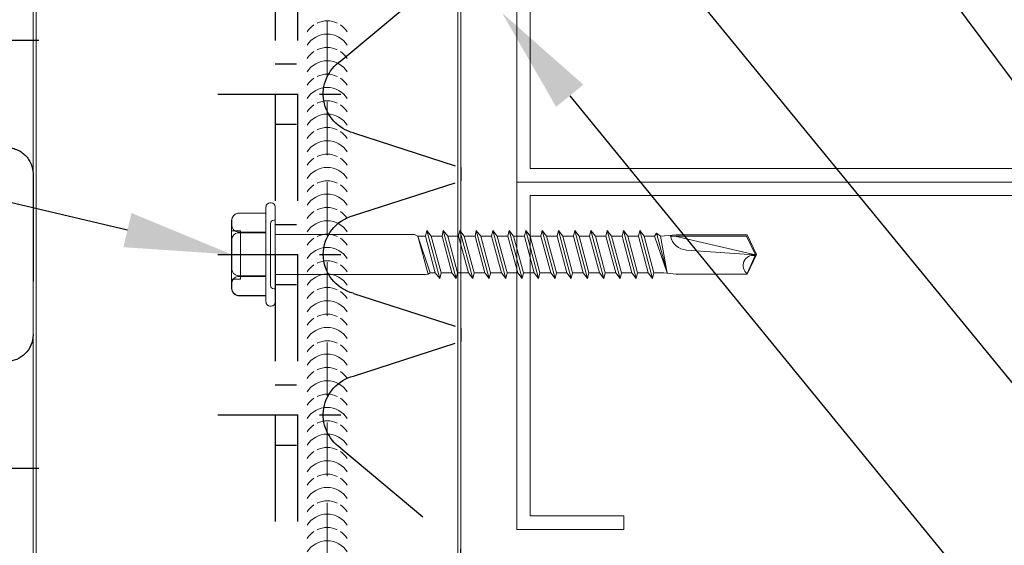
# Model space of a CAD drawing. Units: inches. Extents: x -42.2 to 35, y -18.4 to 17.6.
# Drawn here: x 0.4 to 5, y -0.8 to 1.7 of the extents above; entities that cross this region are included whole.
import ezdxf
from ezdxf import colors
from ezdxf.entities.mleader import LeaderData, LeaderLine
from ezdxf.math import Vec2, Vec3

# ---------------------------------------------------------------- set-up
doc = ezdxf.new("R2010")
doc.units = ezdxf.units.IN
doc.header["$MEASUREMENT"] = 0
for name, pattern in [('CENTER2', [1.125, 0.75, -0.125, 0.125, -0.125]), ('HIDDEN', [0.375, 0.25, -0.125]), ('HIDDEN2', [0.1875, 0.125, -0.0625]), ('HIDDENX2', [0.75, 0.5, -0.25])]:
    doc.linetypes.add(name, pattern=pattern)
doc.layers.get('0').update_dxf_attribs({"linetype": 'CONTINUOUS'})
for name, color, linetype, lineweight in [('_BYOTHERS', 9, 'CONTINUOUS', 5), ('_DIM', 6, 'CONTINUOUS', 5), ('_PANEL', 4, 'CONTINUOUS', 13)]:
    doc.layers.add(name, color=color, linetype=linetype, lineweight=lineweight)
doc.layers.add('_FASTENER', color=1, linetype='CONTINUOUS')
doc.layers.add('_TXT', color=7, linetype='CONTINUOUS')
doc.styles.add('Metl-Span', font='romans.shx', dxfattribs={"height": 0.0625})
doc.styles.add('Metl-Span BOLD', font='kalingab.ttf', dxfattribs={"height": 0.0625})
doc.styles.add('ROMANS', font='ROMANS.SHX')
doc.styles.get("Standard").update_dxf_attribs({"font": 'simplex.shx'})

# ---------------------------------------------------------------- blocks, each defined once
blk = doc.blocks.new('*U82')
for centre, start, end in [((1.8254, 0.4267), 121.7428, 145.4625), ((1.8876, 0.4267), 121.7428, 238.2572), ((1.9501, 0.4267), 121.7428, 145.4625), ((2.0123, 0.4267), 121.7428, 238.2572), ((2.0748, 0.4267), 121.7428, 145.4625), ((2.137, 0.4267), 121.7428, 238.2572), ((2.1995, 0.4267), 121.7428, 145.4625), ((2.2617, 0.4267), 121.7428, 238.2572), ((2.3242, 0.4267), 121.7428, 145.4625), ((2.3864, 0.4267), 121.7428, 238.2572), ((2.4489, 0.4267), 121.7428, 145.4625), ((2.5111, 0.4267), 121.7428, 238.2572), ((2.5736, 0.4267), 121.7428, 145.4625), ((2.6358, 0.4267), 121.7428, 238.2572), ((2.6983, 0.4267), 121.7428, 145.4625), ((2.7605, 0.4267), 121.7428, 238.2572), ((2.823, 0.4267), 121.7428, 145.4625), ((2.8852, 0.4267), 121.7428, 238.2572), ((2.9477, 0.4267), 121.7428, 145.4625), ((3.0099, 0.4267), 121.7428, 238.2572), ((3.0724, 0.4267), 121.7428, 145.4625), ((3.1346, 0.4267), 121.7428, 238.2572), ((3.1971, 0.4267), 121.7428, 145.4625), ((3.2593, 0.4267), 121.7428, 238.2572), ((3.3218, 0.4267), 121.7428, 145.4625), ((3.384, 0.4267), 121.7428, 238.2572), ((3.4465, 0.4267), 121.7428, 145.4625), ((3.5087, 0.4267), 121.7428, 238.2572), ((3.5712, 0.4267), 121.7428, 145.4625), ((3.6334, 0.4267), 121.7428, 238.2572), ((3.6959, 0.4267), 121.7428, 145.4625), ((3.7581, 0.4267), 121.7428, 238.2572), ((3.8206, 0.4267), 121.7428, 145.4625), ((3.8828, 0.4267), 121.7428, 238.2572), ((3.9453, 0.4267), 121.7428, 145.4625), ((4.0075, 0.4267), 121.7428, 238.2572), ((4.07, 0.4267), 121.7428, 145.4625), ((4.1322, 0.4267), 121.7428, 238.2572), ((4.1947, 0.4267), 121.7428, 145.4625), ((4.2569, 0.4267), 121.7428, 238.2572), ((1.8254, 0.4267), 154.8361, 205.1639), ((1.9501, 0.4267), 154.8361, 205.1639), ((2.0748, 0.4267), 154.8361, 205.1639), ((2.1995, 0.4267), 154.8361, 205.1639), ((2.3242, 0.4267), 154.8361, 205.1639), ((2.4489, 0.4267), 154.8361, 205.1639), ((2.5736, 0.4267), 154.8361, 205.1639), ((2.6983, 0.4267), 154.8361, 205.1639), ((2.823, 0.4267), 154.8361, 205.1639), ((2.9477, 0.4267), 154.8361, 205.1639), ((3.0724, 0.4267), 154.8361, 205.1639), ((3.1971, 0.4267), 154.8361, 205.1639), ((3.3218, 0.4267), 154.8361, 205.1639), ((3.4465, 0.4267), 154.8361, 205.1639), ((3.5712, 0.4267), 154.8361, 205.1639), ((3.6959, 0.4267), 154.8361, 205.1639), ((3.8206, 0.4267), 154.8361, 205.1639), ((3.9453, 0.4267), 154.8361, 205.1639), ((4.07, 0.4267), 154.8361, 205.1639), ((4.1947, 0.4267), 154.8361, 205.1639), ((1.8254, 0.4267), 214.5375, 238.2572), ((1.9501, 0.4267), 214.5375, 238.2572), ((2.0748, 0.4267), 214.5375, 238.2572), ((2.1995, 0.4267), 214.5375, 238.2572), ((2.3242, 0.4267), 214.5375, 238.2572), ((2.4489, 0.4267), 214.5375, 238.2572), ((2.5736, 0.4267), 214.5375, 238.2572), ((2.6983, 0.4267), 214.5375, 238.2572), ((2.823, 0.4267), 214.5375, 238.2572), ((2.9477, 0.4267), 214.5375, 238.2572), ((3.0724, 0.4267), 214.5375, 238.2572), ((3.1971, 0.4267), 214.5375, 238.2572), ((3.3218, 0.4267), 214.5375, 238.2572), ((3.4465, 0.4267), 214.5375, 238.2572), ((3.5712, 0.4267), 214.5375, 238.2572), ((3.6959, 0.4267), 214.5375, 238.2572), ((3.8206, 0.4267), 214.5375, 238.2572), ((3.9453, 0.4267), 214.5375, 238.2572), ((4.07, 0.4267), 214.5375, 238.2572), ((4.1947, 0.4267), 214.5375, 238.2572)]:
    blk.add_arc(centre, 0.1102, start, end)
blk = doc.blocks.new('414605')
at = {"layer": '_FASTENER', "linetype": 'Continuous', "lineweight": 0}
for p, q in [((-0.0246, 0.2411), (-0.0182, 0.2411)), ((-0.1752, 0.1926), (-0.0429, 0.1926)), ((-0.1741, 0.1931), (-0.0429, 0.1931)), ((-0.0429, -0.2229), (-0.0429, 0.2229)), ((-0.0429, 0.1931), (-0.0429, 0.1045)), ((-0.0429, 0.1926), (-0.0429, -0.1927)), ((0, 0.2229), (0, -0.2229)), ((-0.2035, -0.1596), (-0.2035, 0.1596)), ((-0.2026, 0.1375), (-0.2026, 0.16)), ((-0.0214, 0.1446), (-0.0214, -0.1446)), ((0, 0.1607), (-0.0054, 0.1607)), ((-0.2035, 0.1102), (-0.1622, 0.1102)), ((-0.1749, 0.1018), (-0.0429, 0.1018)), ((-0.0429, 0.1045), (-0.1741, 0.1045)), ((-0.1622, 0.1102), (-0.1622, -0.1151)), ((-0.0429, 0.1018), (-0.0429, -0.0993)), ((0.6519, 0.0937), (0, 0.0937)), ((0, 0.0937), (0, -0.0937)), ((0.6672, 0.0857), (0.6519, 0.0937)), ((0.6519, 0.0937), (0.6672, 0.0857)), ((0.7087, 0.1125), (0.7027, 0.0857)), ((0.7293, 0.0857), (0.7087, 0.1125)), ((0.7087, 0.1125), (0.769, -0.1125)), ((0.7859, 0.1125), (0.7799, 0.0857)), ((0.8065, 0.0857), (0.7859, 0.1125)), ((0.7859, 0.1125), (0.8462, -0.1125)), ((0.8631, 0.1125), (0.8571, 0.0857)), ((0.8837, 0.0857), (0.8631, 0.1125)), ((0.8631, 0.1125), (0.9234, -0.1125)), ((0.9403, 0.1125), (0.9343, 0.0857)), ((0.9609, 0.0857), (0.9403, 0.1125)), ((0.9403, 0.1125), (1.0006, -0.1125)), ((1.0173, 0.1125), (1.0113, 0.0857)), ((1.0379, 0.0857), (1.0173, 0.1125)), ((1.0173, 0.1125), (1.0775, -0.1125)), ((1.0942, 0.1125), (1.0882, 0.0857)), ((1.1148, 0.0857), (1.0942, 0.1125)), ((1.0942, 0.1125), (1.1545, -0.1125)), ((1.1712, 0.1125), (1.1652, 0.0857)), ((1.1918, 0.0857), (1.1712, 0.1125)), ((1.1712, 0.1125), (1.2314, -0.1125)), ((1.2481, 0.1125), (1.2421, 0.0857)), ((1.2687, 0.0857), (1.2481, 0.1125)), ((1.2481, 0.1125), (1.3084, -0.1125)), ((1.3241, 0.1125), (1.3181, 0.0857)), ((1.3447, 0.0857), (1.3241, 0.1125)), ((1.3241, 0.1125), (1.3843, -0.1125)), ((1.4, 0.1125), (1.394, 0.0857)), ((1.4206, 0.0857), (1.4, 0.1125)), ((1.4, 0.1125), (1.4603, -0.1125)), ((1.4759, 0.1125), (1.47, 0.0857)), ((1.4966, 0.0857), (1.4759, 0.1125)), ((1.4759, 0.1125), (1.5362, -0.1125)), ((1.5519, 0.1125), (1.5459, 0.0857)), ((1.5725, 0.0857), (1.5519, 0.1125)), ((1.5519, 0.1125), (1.6122, -0.1125)), ((1.6278, 0.1125), (1.6218, 0.0857)), ((1.6485, 0.0857), (1.6278, 0.1125)), ((1.6278, 0.1125), (1.6881, -0.1125)), ((1.7038, 0.1125), (1.6978, 0.0857)), ((1.7244, 0.0857), (1.7038, 0.1125)), ((1.7038, 0.1125), (1.7641, -0.1125)), ((1.7737, 0.0857), (1.783, 0.1002)), ((1.783, 0.1002), (1.8004, 0.0857)), ((1.783, 0.1002), (1.833, -0.0865)), ((1.875, 0.0921), (1.8004, 0.0857)), ((2.207, 0.0921), (1.875, 0.0921)), ((2.25, 0), (2.207, 0.0921)), ((-0.2032, -0.0667), (-0.2032, 0.0692)), ((0.7027, 0.0857), (0.6672, 0.0857)), ((0.6672, 0.0857), (0.7148, -0.0917)), ((0.7246, -0.0857), (0.6672, 0.0857)), ((0.6672, 0.0857), (0.7148, -0.0917)), ((0.7027, 0.0857), (0.7486, -0.0857)), ((0.7799, 0.0857), (0.7293, 0.0857)), ((0.7753, -0.0857), (0.7293, 0.0857)), ((0.7799, 0.0857), (0.8258, -0.0857)), ((0.8571, 0.0857), (0.8065, 0.0857)), ((0.8525, -0.0857), (0.8065, 0.0857)), ((0.8571, 0.0857), (0.903, -0.0857)), ((0.9343, 0.0857), (0.8837, 0.0857)), ((0.9297, -0.0857), (0.8837, 0.0857)), ((0.9343, 0.0857), (0.9802, -0.0857)), ((1.0113, 0.0857), (0.9609, 0.0857)), ((1.0069, -0.0857), (0.9609, 0.0857)), ((1.0113, 0.0857), (1.0572, -0.0857)), ((1.0882, 0.0857), (1.0379, 0.0857)), ((1.0838, -0.0857), (1.0379, 0.0857)), ((1.0882, 0.0857), (1.1341, -0.0857)), ((1.1652, 0.0857), (1.1148, 0.0857)), ((1.1608, -0.0857), (1.1148, 0.0857)), ((1.1652, 0.0857), (1.2111, -0.0857)), ((1.2421, 0.0857), (1.1918, 0.0857)), ((1.2377, -0.0857), (1.1918, 0.0857)), ((1.2421, 0.0857), (1.2881, -0.0857)), ((1.3181, 0.0857), (1.2687, 0.0857)), ((1.3147, -0.0857), (1.2687, 0.0857)), ((1.3181, 0.0857), (1.364, -0.0857)), ((1.394, 0.0857), (1.3447, 0.0857)), ((1.3906, -0.0857), (1.3447, 0.0857)), ((1.394, 0.0857), (1.4399, -0.0857)), ((1.47, 0.0857), (1.4206, 0.0857)), ((1.4666, -0.0857), (1.4206, 0.0857)), ((1.47, 0.0857), (1.5159, -0.0857)), ((1.5459, 0.0857), (1.4966, 0.0857)), ((1.5425, -0.0857), (1.4966, 0.0857)), ((1.5459, 0.0857), (1.5918, -0.0857)), ((1.6218, 0.0857), (1.5725, 0.0857)), ((1.6185, -0.0857), (1.5725, 0.0857)), ((1.6218, 0.0857), (1.6678, -0.0857)), ((1.6978, 0.0857), (1.6485, 0.0857)), ((1.6944, -0.0857), (1.6485, 0.0857)), ((1.6978, 0.0857), (1.7437, -0.0857)), ((1.7737, 0.0857), (1.7244, 0.0857)), ((1.7703, -0.0857), (1.7244, 0.0857)), ((1.833, -0.0865), (1.7737, 0.0857)), ((1.8004, 0.0857), (1.833, -0.0865)), ((1.8478, 0.085), (2.2034, 0.0856)), ((2.2445, -0.0012), (1.8674, 0.0851)), ((2.2034, 0.0856), (2.2445, -0.0012)), ((2.2375, -0.0015), (1.923, 0.0205)), ((2.243, -0.0051), (2.2062, -0.0896)), ((2.207, -0.0921), (2.25, 0)), ((2.2445, -0.0012), (2.2375, -0.0015)), ((0.7022, -0.0937), (0.7148, -0.0917)), ((0.7022, -0.0937), (0.7148, -0.0917)), ((0.7148, -0.0917), (0.7246, -0.0857)), ((0.7148, -0.0917), (0.7246, -0.0857)), ((0.7246, -0.0857), (0.7486, -0.0857)), ((0.7486, -0.0857), (0.769, -0.1125)), ((0.769, -0.1125), (0.7753, -0.0857)), ((0.7753, -0.0857), (0.8258, -0.0857)), ((0.8258, -0.0857), (0.8462, -0.1125)), ((0.8462, -0.1125), (0.8525, -0.0857)), ((0.8525, -0.0857), (0.903, -0.0857)), ((0.903, -0.0857), (0.9234, -0.1125)), ((0.9234, -0.1125), (0.9297, -0.0857)), ((0.9297, -0.0857), (0.9802, -0.0857)), ((0.9802, -0.0857), (1.0006, -0.1125)), ((1.0006, -0.1125), (1.0069, -0.0857)), ((1.0069, -0.0857), (1.0572, -0.0857)), ((1.0572, -0.0857), (1.0775, -0.1125)), ((1.0775, -0.1125), (1.0838, -0.0857)), ((1.0838, -0.0857), (1.1341, -0.0857)), ((1.1341, -0.0857), (1.1545, -0.1125)), ((1.1545, -0.1125), (1.1608, -0.0857)), ((1.1608, -0.0857), (1.2111, -0.0857)), ((1.2111, -0.0857), (1.2314, -0.1125)), ((1.2314, -0.1125), (1.2377, -0.0857)), ((1.2377, -0.0857), (1.2881, -0.0857)), ((1.2881, -0.0857), (1.3084, -0.1125)), ((1.3084, -0.1125), (1.3147, -0.0857)), ((1.3147, -0.0857), (1.364, -0.0857)), ((1.364, -0.0857), (1.3843, -0.1125)), ((1.3843, -0.1125), (1.3906, -0.0857)), ((1.3906, -0.0857), (1.4399, -0.0857)), ((1.4399, -0.0857), (1.4603, -0.1125)), ((1.4603, -0.1125), (1.4666, -0.0857)), ((1.4666, -0.0857), (1.5159, -0.0857)), ((1.5159, -0.0857), (1.5362, -0.1125)), ((1.5362, -0.1125), (1.5425, -0.0857)), ((1.5425, -0.0857), (1.5918, -0.0857)), ((1.5918, -0.0857), (1.6122, -0.1125)), ((1.6122, -0.1125), (1.6185, -0.0857)), ((1.6185, -0.0857), (1.6678, -0.0857)), ((1.6678, -0.0857), (1.6881, -0.1125)), ((1.6881, -0.1125), (1.6944, -0.0857)), ((1.6944, -0.0857), (1.7437, -0.0857)), ((1.7437, -0.0857), (1.7641, -0.1125)), ((1.7641, -0.1125), (1.7703, -0.0857)), ((1.7703, -0.0857), (1.8166, -0.0857)), ((1.8166, -0.0857), (1.875, -0.0921)), ((-0.1622, -0.1151), (-0.2032, -0.1151)), ((-0.2028, -0.1356), (-0.2028, -0.1582)), ((-0.0429, -0.0993), (-0.1749, -0.0993)), ((-0.0429, -0.1026), (-0.1743, -0.1026)), ((-0.0429, -0.1912), (-0.0429, -0.1026)), ((0, -0.0937), (0.7022, -0.0937)), ((1.875, -0.0921), (2.207, -0.0921)), ((-0.0054, -0.1607), (0, -0.1607)), ((-0.0429, -0.1927), (-0.1752, -0.1927)), ((-0.1743, -0.1912), (-0.0429, -0.1912)), ((-0.0182, -0.2411), (-0.0246, -0.2411))]:
    blk.add_line(p, q, dxfattribs=at)
for centre, radius, start, end in [((-0.0246, 0.2229), 0.0182, 90, 180), ((-0.0182, 0.2229), 0.0182, 0, 90), ((-0.1701, 0.1596), 0.0334, 98.7162, 180), ((-0.1692, 0.16), 0.0334, 98.5842, 180), ((-0.0054, 0.1446), 0.0161, 90, 180), ((-0.1703, 0.0692), 0.0329, 97.9247, 180), ((-0.1692, 0.1375), 0.0334, 180, 261.4158), ((1.9288, 0.1034), 0.0831, 192.7546, 265.9964), ((2.2348, -0.0518), 0.0474, 80.0342, 232.8789), ((-0.1703, -0.0667), 0.0329, 180, 262.0753), ((-0.1694, -0.1356), 0.0334, 98.5132, 180), ((-0.1701, -0.1596), 0.0334, 180, 261.2838), ((-0.1694, -0.1582), 0.0334, 180, 261.4868), ((-0.0054, -0.1446), 0.0161, 180, 270), ((-0.0246, -0.2229), 0.0182, 180, 270), ((-0.0182, -0.2229), 0.0182, 270, 360)]:
    blk.add_arc(centre, radius, start, end, dxfattribs=at)
at = {"layer": '_TXT'}
for tag, p, flags in [('BOMDESC', (0.0396, 0.6839), 9), ('PARTNO', (0.0451, 0.5883), 1), ('QTY', (0.0414, 0.4968), 1), ('LF', (0.0457, 0.4101), 1), ('DIVISOR', (0.05, 0.3234), 1), ('CLASS', (0.0544, 0.2367), 1)]:
    blk.add_attdef(tag, p, '', height=0.0625, dxfattribs=dict(at, flags=flags))
blk = doc.blocks.new('616084')
at = {"layer": '_FASTENER', "linetype": 'HIDDENX2'}
for p, q in [((-1.5008, 2.6194), (-1.3758, 2.6194)), ((-1.5008, 1.751), (-1.5008, 2.6194)), ((-1.5008, 2.6194), (-1.3758, 2.6194)), ((-0.9054, 2.0577), (-1.3758, 2.6194)), ((-0.5687, 2.1167), (-0.4065, 2.6194)), ((-0.3439, 2.6194), (-0.4065, 2.6194)), ((-0.1817, 2.1167), (-0.3439, 2.6194)), ((0.1817, 2.1167), (0.3439, 2.6194)), ((0.4065, 2.6194), (0.3439, 2.6194)), ((0.5687, 2.1167), (0.4065, 2.6194)), ((0.9054, 2.0577), (1.3758, 2.6194)), ((1.5008, 2.6194), (1.3758, 2.6194)), ((1.5008, 1.751), (1.5008, 2.6194)), ((1.5008, 1.856), (-1.5008, 1.856)), ((1.5008, 1.751), (-1.5008, 1.751)), ((-1.5008, 1.751), (-1.5008, 0)), ((1.5008, 1.751), (1.5008, 0)), ((0.3752, 0.6194), (-0.3752, 0.6194)), ((-0.5003, 0), (-0.5003, 0.4943)), ((0.5003, 0), (0.5003, 0.4943)), ((-1.1256, 0.4372), (-0.8755, 0.4372)), ((0.8755, 0.4372), (1.1256, 0.4372)), ((-0.8755, 0.1871), (-1.1256, 0.1871)), ((1.1256, 0.1871), (0.8755, 0.1871)), ((-1.5008, 0), (-0.5003, 0)), ((1.5008, 0), (0.5003, 0))]:
    blk.add_line(p, q, dxfattribs=at)
at = {"layer": '_FASTENER', "linetype": 'CENTER2', "ltscale": 0.5}
for p, q in [((-0.7504, 1.4836), (-0.7504, 2.1234)), ((0, 1.4836), (0, 2.1234)), ((0.7504, 1.4836), (0.7504, 2.1234))]:
    blk.add_line(p, q, dxfattribs=at)
at = {"layer": '_FASTENER', "linetype": 'HIDDEN2', "ltscale": 0.5}
for p, q in [((-0.8911, 1.751), (-0.8911, 1.856)), ((-0.6097, 1.751), (-0.6097, 1.856)), ((-0.1407, 1.751), (-0.1407, 1.856)), ((0.1407, 1.751), (0.1407, 1.856)), ((0.6097, 1.751), (0.6097, 1.856)), ((0.8911, 1.751), (0.8911, 1.856))]:
    blk.add_line(p, q, dxfattribs=at)
at = {"layer": '_FASTENER'}
for p, q in [((-1.0006, 0.6465), (-1.0006, -0.0515)), ((1.0006, 0.6465), (1.0006, -0.0515)), ((-1.3479, 0.3122), (-0.6637, 0.3122)), ((0.6532, 0.3122), (1.3374, 0.3122))]:
    blk.add_line(p, q, dxfattribs=at)
at = {"layer": '_FASTENER', "linetype": 'HIDDENX2'}
for centre, radius, start, end in [((-0.7504, 2.1635), 0.1876, 214.3023, 345.5685), ((0, 2.1635), 0.1876, 194.4315, 345.5685), ((0.7504, 2.1635), 0.1876, 194.4315, 325.6977), ((-0.3752, 0.4943), 0.1251, 90, 180), ((0.3752, 0.4943), 0.1251, 0, 90), ((-1.1256, 0.3122), 0.1251, 90, 270), ((-0.8755, 0.3122), 0.1251, 270, 90), ((0.8755, 0.3122), 0.1251, 90, 270), ((1.1256, 0.3122), 0.1251, 270, 90)]:
    blk.add_arc(centre, radius, start, end, dxfattribs=at)
at = {"layer": '_TXT', "style": 'ROMANS'}
for tag, p, flags in [('CLASS', (1.7345, 0.6323), 1), ('DIVISOR', (1.7345, 0.5085), 1), ('LF', (1.7345, 0.3846), 1), ('QTY', (1.7345, 0.2608), 1), ('PARTNO', (1.7345, 0.1455), 9), ('BOMDESC', (1.7345, 0.0216), 9)]:
    blk.add_attdef(tag, p, '', height=0.0938, dxfattribs=dict(at, flags=flags))

msp = doc.modelspace()

# ---------------------------------------------------------------- linework, layer by layer
at = {"layer": '_BYOTHERS'}
for points in [[(5.829, 0.96635), (2.74716, 0.96635), (2.74716, 2.46435), (3.18366, 2.46435), (3.18366, 2.52785), (2.68366, 2.52785), (2.68366, 0.90285), (5.829, 0.90285)], [(5.829, 0.83935), (2.74716, 0.83935), (2.74716, -0.65865), (3.18366, -0.65865), (3.18366, -0.72215), (2.68366, -0.72215), (2.68366, 0.90285), (5.829, 0.90285)]]:
    msp.add_lwpolyline(points, dxfattribs=at)
at = {"layer": '_PANEL'}
for points in [[(0.42306, 4.15285), (0.42306, -4.59715)], [(0.43807, -4.59715), (0.43807, 4.15285)], [(2.40806, 4.15285), (2.40806, -4.59715)], [(2.42306, -4.59715), (2.42306, 4.15285)]]:
    msp.add_lwpolyline(points, dxfattribs=at)
at = {"layer": '_PANEL', "color": 2, "linetype": 'HIDDEN'}
msp.add_lwpolyline([(1.79806, -4.59715), (1.79806, 4.15285)], dxfattribs=at)

# ---------------------------------------------------------------- block references
at = {"layer": '_BYOTHERS', "rotation": 270}
msp.add_blockref('*U82', (1.37139, 3.37217), dxfattribs=at)
at = {"layer": '_DIM', "xscale": -1, "rotation": 270.0000000000001}
msp.add_blockref('616084', (-0.19633, 0.56415), dxfattribs=at)
at = {"layer": '_DIM', "lineweight": 5}
msp.add_blockref('414605', (1.55465, 0.56416), dxfattribs=at)

# ---------------------------------------------------------------- leaders
at = {"layer": '_DIM'}
ml = msp.add_multileader_mtext('Standard', dxfattribs=at)
ml.set_content('STEEL STUD\\P18 GA. MIN.\\P(NOT BY PANEL MANUFACTURER)', color=8, style='Metl-Span')
ml.set_leader_properties(color=256)
ml.build(insert=Vec2(0, 0))
ml.multileader.update_dxf_attribs({"text_left_attachment_type": 2, "text_right_attachment_type": 2, "dogleg_length": 0.125, "arrow_head_size": 0.5, "scale": 4})
ctx = ml.context
ctx.base_point, ctx.scale, ctx.char_height, ctx.arrow_head_size, ctx.landing_gap_size, ctx.plane_origin = Vec3(6.329, 1.569), 4, 0.25, 0.5, 0.25, Vec3(4.44129, 7.34741)
ctx.left_attachment, ctx.right_attachment = 2, 2
notes = []
notes.append((ctx, [(0, (1, 1, 0), (5.829, 1.569), (1, 0), 0.5, [(0, [(4.79865, 4.08935)], 0, [])])]))
ctx.mtext.insert, ctx.mtext.flow_direction = Vec3(6.579, 2.15881), 5
ml = msp.add_multileader_mtext('Standard', dxfattribs=at)
ml.set_content('THROUGH-FASTENER\\P@ 6" ABOVE BOTTOM OF PANEL', color=7, style='Metl-Span BOLD')
ml.set_leader_properties(color=256)
ml.build(insert=Vec2(0, 0))
ml.multileader.update_dxf_attribs({"text_left_attachment_type": 2, "text_right_attachment_type": 2, "dogleg_length": 0.125, "arrow_head_size": 0.5, "scale": 4})
ctx = ml.context
ctx.base_point, ctx.scale, ctx.char_height, ctx.arrow_head_size, ctx.landing_gap_size, ctx.plane_origin = Vec3(6.329, 0.26078), 4, 0.25, 0.5, 0.25, Vec3(5.16366, 3.9078)
ctx.left_attachment, ctx.right_attachment = 2, 2
notes.append((ctx, [(0, (1, 1, 0), (5.829, 0.26078), (1, 0), 0.5, [(0, [(3.47332, 3.4341)], 0, [])])]))
ctx.mtext.insert, ctx.mtext.width, ctx.mtext.flow_direction = Vec3(6.579, 0.62807), 7.0974946, 5
ml = msp.add_multileader_mtext('Standard', dxfattribs=at)
ml.set_content('FASTENER INTO {\\C0;BWU\\PMASONRY PANEL JOINT CLIP\\P}TO SUPPORTS', color=7, style='Metl-Span BOLD')
ml.set_leader_properties(color=256)
ml.build(insert=Vec2(0, 0))
ml.multileader.update_dxf_attribs({"text_left_attachment_type": 2, "text_right_attachment_type": 2, "dogleg_length": 0.125, "arrow_head_size": 0.5, "scale": 4})
ctx = ml.context
ctx.base_point, ctx.scale, ctx.char_height, ctx.arrow_head_size, ctx.landing_gap_size, ctx.plane_origin = Vec3(-13.86031, 2.68293), 4, 0.25, 0.5, 0.25, Vec3(-6.30774, 5.46762)
ctx.left_attachment, ctx.right_attachment, ctx.text_align_type = 2, 2, 2
notes.append((ctx, [(0, (1, 1, 0), (-7.69868, 2.68293), (-1, 0), 0.5, [(1, [(1.35114, 0.56415)], 0, [])])]))
ctx.mtext.insert, ctx.mtext.width, ctx.mtext.alignment, ctx.mtext.flow_direction = Vec3(-8.44868, 3.23148), 8.2231566, 3, 5
ml = msp.add_multileader_mtext('Standard', dxfattribs=at)
ml.set_content('CONTINUOUS NON-CURING\\PBUTYL SEALANT W/ MARRIAGE\\PBEAD TO PANEL JOINT SEALANT', color=7, style='Metl-Span BOLD')
ml.set_leader_properties(color=256)
ml.build(insert=Vec2(0, 0))
ml.multileader.update_dxf_attribs({"text_left_attachment_type": 2, "text_right_attachment_type": 2, "dogleg_length": 0.125, "arrow_head_size": 0.5, "scale": 4})
ctx = ml.context
ctx.base_point, ctx.scale, ctx.char_height, ctx.arrow_head_size, ctx.landing_gap_size, ctx.plane_origin = Vec3(6.329, -1.04955), 4, 0.25, 0.5, 0.25, Vec3(5.05856, 5.3981)
ctx.left_attachment, ctx.right_attachment = 2, 2
notes.append((ctx, [(0, (1, 1, 0), (5.829, -1.04955), (1, 0), 0.5, [(0, [(2.52453, 2.98472)], 0, [])])]))
ctx.mtext.insert, ctx.mtext.width, ctx.mtext.flow_direction = Vec3(6.579, -0.49868), 6.0872718, 5
ml = msp.add_multileader_mtext('Standard', dxfattribs=at)
ml.set_content('CORNER TRIM', color=7, style='Metl-Span BOLD')
ml.set_leader_properties(color=256)
ml.build(insert=Vec2(0, 0))
ml.multileader.update_dxf_attribs({"text_left_attachment_type": 2, "text_right_attachment_type": 2, "dogleg_length": 0.125, "arrow_head_size": 0.5, "scale": 4})
ctx = ml.context
ctx.base_point, ctx.scale, ctx.char_height, ctx.arrow_head_size, ctx.landing_gap_size, ctx.plane_origin = Vec3(6.329, -2.24105), 4, 0.25, 0.5, 0.25, Vec3(5.05856, 5.88814)
ctx.left_attachment, ctx.right_attachment = 2, 2
notes.append((ctx, [(0, (1, 1, 0), (5.829, -2.24105), (1, 0), 0.5, [(0, [(2.61528, 1.69362)], 0, [])])]))
ctx.mtext.insert, ctx.mtext.width, ctx.mtext.flow_direction = Vec3(6.579, -2.11261), 6.0872718, 5
for ctx, leaders in notes:
    for number, flags, end, landing, length, lines in leaders:
        leader = LeaderData()
        leader.index, (leader.has_last_leader_line, leader.has_dogleg_vector, leader.attachment_direction) = number, flags
        leader.last_leader_point, leader.dogleg_vector, leader.dogleg_length = Vec3(end), Vec3(landing), length
        for number, points, colour, breaks in lines:
            line = LeaderLine()
            line.index, line.vertices, line.color, line.breaks = number, Vec3.list(points), colors.encode_raw_color(colour), breaks
            leader.lines.append(line)
        ctx.leaders.append(leader)

doc.saveas('drawing.dxf')
